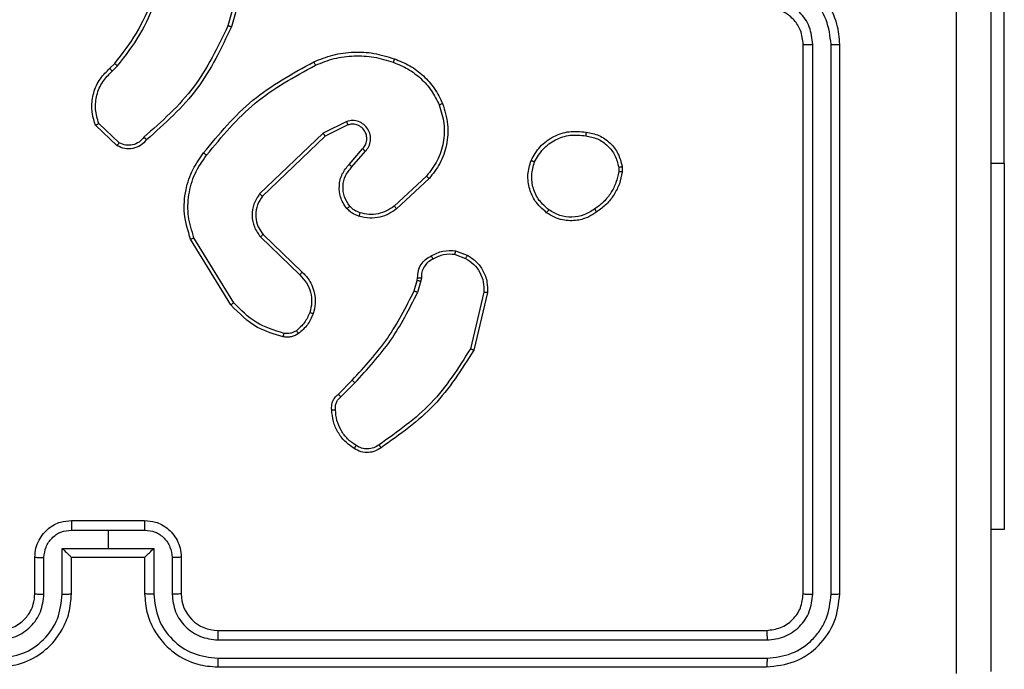
# Model space of a CAD drawing. Units: millimetres. Extents: x -4748 to 4839, y -3372 to 7419.
# Drawn here: x -188 to -134, y 5082 to 5117 of the extents above; entities that cross this region are included whole.
import ezdxf

# ---------------------------------------------------------------- set-up
doc = ezdxf.new("R2010")
doc.units = ezdxf.units.MM
doc.layers.add('Toestel 2D', color=7, linetype='Continuous', lineweight=20)

# ---------------------------------------------------------------- blocks, each defined once
blk = doc.blocks.new('wd1415')
at = {"color": 7, "linetype": 'Continuous', "lineweight": 25}
for p, q in [((3647.8999, 2685.6625), (3647.8999, 2688.1625)), ((3643.7554, 2686.7672), (3643.6561, 2686.4141)), ((3643.7748, 2686.763), (3643.675, 2686.4078)), ((3646.8006, 2683.3125), (3646.8006, 2686.3125)), ((3646.8531, 2683.3102), (3646.8531, 2686.3121)), ((3646.9532, 2683.3102), (3646.9532, 2686.3121)), ((3647.0006, 2683.3125), (3647.0006, 2686.3125)), ((3643.0107, 2686.182), (3643.0375, 2686.2083)), ((3643.0234, 2686.1664), (3643.0528, 2686.1952)), ((3643.0612, 2685.7752), (3642.9498, 2685.8809)), ((3644.3059, 2685.8917), (3644.1761, 2685.8282)), ((3643.0505, 2685.7585), (3642.9323, 2685.8711)), ((3644.1761, 2685.8282), (3643.8294, 2685.4965)), ((3644.312, 2685.8729), (3644.1874, 2685.8121)), ((3644.1874, 2685.8121), (3643.8447, 2685.4841)), ((3644.3187, 2685.6575), (3644.3925, 2685.7425)), ((3644.3336, 2685.6434), (3644.4075, 2685.7286)), ((3645.792, 2685.642), (3645.7922, 2685.6181)), ((3645.811, 2685.6453), (3645.8113, 2685.6158)), ((3647.8999, 2685.6625), (3647.8999, 2683.6625)), ((3644.7414, 2685.5931), (3644.5654, 2685.4297)), ((3644.7557, 2685.5798), (3644.5776, 2685.4145)), ((3643.672, 2684.89), (3643.452, 2685.2489)), ((3643.6877, 2684.9021), (3643.4705, 2685.2564)), ((3643.8333, 2685.2609), (3644.0486, 2685.0533)), ((3643.848, 2685.2748), (3644.0616, 2685.0688)), ((3644.9006, 2685.1851), (3644.9641, 2685.1622)), ((3644.8975, 2685.165), (3644.9551, 2685.1441)), ((3644.6743, 2684.9669), (3644.6907, 2685.0238)), ((3644.6907, 2685.0238), (3644.6927, 2685.0382)), ((3644.7109, 2685.0205), (3644.693, 2684.9582)), ((3644.7132, 2685.0369), (3644.7109, 2685.0205)), ((3645.0552, 2684.959), (3644.9821, 2684.6504)), ((3645.0746, 2684.9577), (3644.9998, 2684.6425)), ((3644.2595, 2684.403), (3644.3352, 2684.4788)), ((3644.2729, 2684.3873), (3644.3496, 2684.464)), ((3642.8006, 2683.7125), (3643.2006, 2683.7125)), ((3642.8005, 2683.6605), (3643.0006, 2683.6605)), ((3643.0006, 2683.6605), (3643.2007, 2683.6605)), ((3643.0006, 2683.6605), (3643.0006, 2683.5604)), ((3647.8999, 2683.6625), (3647.8256, 2683.6625)), ((3642.6006, 2683.3125), (3642.6006, 2683.5125)), ((3642.6504, 2683.3102), (3642.6504, 2683.5104)), ((3642.7504, 2683.5604), (3643.0006, 2683.5604)), ((3642.7504, 2683.3102), (3642.7504, 2683.5604)), ((3642.8006, 2683.5125), (3642.8005, 2683.5125)), ((3642.8006, 2683.3125), (3642.8006, 2683.5125)), ((3642.8006, 2683.5125), (3643.2006, 2683.5125)), ((3643.0006, 2683.5604), (3643.2508, 2683.5604)), ((3643.2006, 2683.5125), (3643.2006, 2683.3125)), ((3643.2006, 2683.5125), (3643.2006, 2683.5125)), ((3643.2508, 2683.5604), (3643.2508, 2683.3102)), ((3643.3508, 2683.5104), (3643.3508, 2683.3102)), ((3643.4006, 2683.5125), (3643.4006, 2683.3125)), ((3643.6006, 2683.1125), (3646.6006, 2683.1125)), ((3643.601, 2683.06), (3646.603, 2683.06)), ((3643.601, 2682.96), (3646.603, 2682.9599)), ((3643.6006, 2682.9125), (3646.6006, 2682.9125))]:
    blk.add_line(p, q, dxfattribs=at)
at = {"color": 8, "linetype": 'Continuous', "lineweight": 25}
blk.add_line((3647.8999, 2685.6625), (3647.8256, 2685.6625), dxfattribs=at)
at = {"color": 7, "linetype": 'Continuous', "lineweight": 25}
blk.add_arc((3643.6006, 2683.3125), 0.2, 179.9934, 270.0031, dxfattribs=at)
for points, knots in [([(3647.6379, 2682.8768), (3647.6379, 2683.7733), (3647.6378, 2685.5661), (3647.6378, 2688.2589), (3647.6379, 2690.0518), (3647.6379, 2690.9482)], [0, 0, 0, 0, 0.333337, 0.666663, 1, 1, 1, 1]), ([(3647.8256, 2690.9375), (3647.8256, 2690.0436), (3647.8256, 2688.2553), (3647.8256, 2685.5697), (3647.8256, 2683.7815), (3647.8256, 2682.8875)], [0, 0, 0, 0, 0.333296, 0.666701, 1, 1, 1, 1]), ([(3647.0006, 2686.3125), (3646.9975, 2686.3497), (3646.9906, 2686.4341), (3646.9382, 2686.5366), (3646.8679, 2686.6143), (3646.7941, 2686.6665), (3646.7031, 2686.7047), (3646.6356, 2686.7099), (3646.6006, 2686.7125)], [0, 0, 0, 0, 0.177619, 0.4029959, 0.534219, 0.6774503, 0.8327008, 1, 1, 1, 1]), ([(3646.9532, 2686.3121), (3646.9476, 2686.3579), (3646.9364, 2686.4495), (3646.8563, 2686.5656), (3646.7405, 2686.6464), (3646.6488, 2686.657), (3646.6029, 2686.6624)], [0, 0, 0, 0, 0.249912, 0.499827, 0.749516, 1, 1, 1, 1]), ([(3643.0375, 2686.2083), (3643.0793, 2686.262), (3643.1639, 2686.3706), (3643.2181, 2686.4971), (3643.2454, 2686.5611)], [0, 0, 0, 0, 0.494656, 1, 1, 1, 1]), ([(3643.0528, 2686.1952), (3643.0958, 2686.2505), (3643.1818, 2686.3612), (3643.2368, 2686.49), (3643.2643, 2686.5544)], [0, 0, 0, 0, 0.500004, 1, 1, 1, 1]), ([(3646.8531, 2686.3121), (3646.8493, 2686.345), (3646.8416, 2686.4105), (3646.7838, 2686.4932), (3646.7009, 2686.5504), (3646.6356, 2686.5583), (3646.6029, 2686.5623)], [0, 0, 0, 0, 0.2504246, 0.5001343, 0.7500635, 1, 1, 1, 1]), ([(3646.8006, 2686.3125), (3646.7977, 2686.3382), (3646.7923, 2686.3862), (3646.7533, 2686.4473), (3646.7056, 2686.4858), (3646.6529, 2686.5084), (3646.6189, 2686.5111), (3646.6006, 2686.5125)], [0, 0, 0, 0, 0.244436, 0.457319, 0.675398, 0.82451, 1, 1, 1, 1]), ([(3643.6561, 2686.4141), (3643.6001, 2686.2973), (3643.4881, 2686.0636), (3643.2942, 2685.8916), (3643.1972, 2685.8056)], [0, 0, 0, 0, 0.499999, 1, 1, 1, 1]), ([(3643.675, 2686.4078), (3643.6194, 2686.2911), (3643.5068, 2686.0544), (3643.3109, 2685.8801), (3643.2117, 2685.7917)], [0, 0, 0, 0, 0.493263, 1, 1, 1, 1]), ([(3643.675, 2686.4078), (3643.6748, 2686.4079), (3643.6744, 2686.408), (3643.6715, 2686.4089), (3643.6681, 2686.4101), (3643.6646, 2686.4113), (3643.6606, 2686.4126), (3643.6577, 2686.4136), (3643.6561, 2686.4141)], [0, 0, 0, 0, 0.200795, 0.434051, 0.562911, 0.700679, 0.845947, 1, 1, 1, 1]), ([(3646.8006, 2686.3125), (3646.8008, 2686.3125), (3646.8012, 2686.3125), (3646.8045, 2686.3124), (3646.8093, 2686.3123), (3646.8159, 2686.3122), (3646.824, 2686.3122), (3646.8331, 2686.3122), (3646.8429, 2686.3122), (3646.8497, 2686.3121), (3646.8531, 2686.3121)], [0, 0, 0, 0, 0.125157, 0.250258, 0.375278, 0.500187, 0.624913, 0.749977, 0.875042, 1, 1, 1, 1]), ([(3646.9532, 2686.3121), (3646.9594, 2686.3121), (3646.972, 2686.3122), (3646.9877, 2686.3123), (3646.9984, 2686.3124), (3646.9999, 2686.3125), (3647.0006, 2686.3125)], [0, 0, 0, 0, 0.2499898, 0.5000616, 0.7498981, 1, 1, 1, 1]), ([(3644.1255, 2686.2172), (3644.1596, 2686.2309), (3644.2297, 2686.2592), (3644.3416, 2686.2734), (3644.4564, 2686.2681), (3644.5286, 2686.2454), (3644.5658, 2686.2336)], [0, 0, 0, 0, 0.243371, 0.499968, 0.741979, 1, 1, 1, 1]), ([(3643.0375, 2686.2083), (3643.0378, 2686.2081), (3643.0384, 2686.2075), (3643.0424, 2686.204), (3643.0475, 2686.1997), (3643.051, 2686.1967), (3643.0528, 2686.1952)], [0, 0, 0, 0, 0.279789, 0.558926, 0.77969, 1, 1, 1, 1]), ([(3643.523, 2685.7198), (3643.6075, 2685.8221), (3643.7764, 2686.0265), (3644.0092, 2686.1536), (3644.1255, 2686.2172)], [0, 0, 0, 0, 0.500126, 1, 1, 1, 1]), ([(3644.1255, 2686.2172), (3644.1256, 2686.2169), (3644.1259, 2686.2163), (3644.1279, 2686.2121), (3644.1309, 2686.2061), (3644.1331, 2686.2013), (3644.1342, 2686.1989)], [0, 0, 0, 0, 0.249996, 0.499674, 0.749707, 1, 1, 1, 1]), ([(3644.1342, 2686.1989), (3644.1681, 2686.2124), (3644.2359, 2686.2394), (3644.3452, 2686.2526), (3644.455, 2686.2475), (3644.5247, 2686.2256), (3644.5595, 2686.2146)], [0, 0, 0, 0, 0.249921, 0.499969, 0.750022, 1, 1, 1, 1]), ([(3644.5658, 2686.2336), (3644.5657, 2686.2334), (3644.5656, 2686.2329), (3644.5647, 2686.2299), (3644.5635, 2686.2264), (3644.5624, 2686.2229), (3644.561, 2686.2189), (3644.56, 2686.2161), (3644.5595, 2686.2146)], [0, 0, 0, 0, 0.2093399, 0.4450449, 0.5734419, 0.7089744, 0.8513027, 1, 1, 1, 1]), ([(3644.5595, 2686.2146), (3644.5869, 2686.2037), (3644.6418, 2686.1818), (3644.7123, 2686.1274), (3644.772, 2686.0613), (3644.7981, 2686.0082), (3644.8111, 2685.9817)], [0, 0, 0, 0, 0.2499004, 0.4999879, 0.7500715, 1, 1, 1, 1]), ([(3644.5658, 2686.2336), (3644.5946, 2686.2222), (3644.6521, 2686.1995), (3644.7263, 2686.1427), (3644.7885, 2686.073), (3644.8156, 2686.0174), (3644.8291, 2685.9895)], [0, 0, 0, 0, 0.249964, 0.500012, 0.749993, 1, 1, 1, 1]), ([(3642.9323, 2685.8711), (3642.9254, 2685.8918), (3642.9149, 2685.9234), (3642.9103, 2685.9831), (3642.9189, 2686.05), (3642.9529, 2686.1258), (3642.9922, 2686.164), (3643.0107, 2686.182)], [0, 0, 0, 0, 0.190207, 0.290681, 0.522272, 0.775151, 1, 1, 1, 1]), ([(3642.9498, 2685.8809), (3642.9425, 2685.9062), (3642.9277, 2685.9569), (3642.9364, 2686.0366), (3642.967, 2686.1107), (3643.0046, 2686.1478), (3643.0234, 2686.1664)], [0, 0, 0, 0, 0.249977, 0.499967, 0.749804, 1, 1, 1, 1]), ([(3643.0107, 2686.182), (3643.0109, 2686.1817), (3643.0113, 2686.1812), (3643.0142, 2686.1776), (3643.0184, 2686.1725), (3643.0217, 2686.1684), (3643.0234, 2686.1664)], [0, 0, 0, 0, 0.250277, 0.500051, 0.749767, 1, 1, 1, 1]), ([(3643.539, 2685.7074), (3643.6225, 2685.8083), (3643.7895, 2686.0101), (3644.0193, 2686.136), (3644.1342, 2686.1989)], [0, 0, 0, 0, 0.4999909, 1, 1, 1, 1]), ([(3644.8291, 2685.9895), (3644.8409, 2685.9518), (3644.8639, 2685.8781), (3644.8549, 2685.7641), (3644.8201, 2685.6613), (3644.7768, 2685.6065), (3644.7557, 2685.5798)], [0, 0, 0, 0, 0.268412, 0.524551, 0.768413, 1, 1, 1, 1]), ([(3644.8291, 2685.9895), (3644.8288, 2685.9894), (3644.8283, 2685.989), (3644.8242, 2685.9872), (3644.8182, 2685.9847), (3644.8134, 2685.9827), (3644.8111, 2685.9817)], [0, 0, 0, 0, 0.2502093, 0.4999926, 0.7500731, 1, 1, 1, 1]), ([(3644.8111, 2685.9817), (3644.8215, 2685.9485), (3644.8425, 2685.882), (3644.8372, 2685.7765), (3644.8058, 2685.6756), (3644.7629, 2685.6206), (3644.7414, 2685.5931)], [0, 0, 0, 0, 0.24999, 0.499967, 0.74987, 1, 1, 1, 1]), ([(3642.9323, 2685.8711), (3642.9326, 2685.8712), (3642.933, 2685.8715), (3642.9358, 2685.873), (3642.9391, 2685.8749), (3642.9423, 2685.8767), (3642.9459, 2685.8787), (3642.9485, 2685.8802), (3642.9498, 2685.8809)], [0, 0, 0, 0, 0.213644, 0.451023, 0.578577, 0.712888, 0.853672, 1, 1, 1, 1]), ([(3644.4075, 2685.7286), (3644.4144, 2685.7373), (3644.4281, 2685.7545), (3644.4368, 2685.787), (3644.4348, 2685.8201), (3644.4221, 2685.8509), (3644.4001, 2685.876), (3644.3711, 2685.8922), (3644.3382, 2685.8988), (3644.3167, 2685.894), (3644.3059, 2685.8917)], [0, 0, 0, 0, 0.125115, 0.250173, 0.374953, 0.499984, 0.624915, 0.75, 0.874978, 1, 1, 1, 1]), ([(3644.312, 2685.8729), (3644.3119, 2685.8732), (3644.3118, 2685.8738), (3644.3104, 2685.8781), (3644.3084, 2685.8843), (3644.3068, 2685.8892), (3644.3059, 2685.8917)], [0, 0, 0, 0, 0.250026, 0.499938, 0.749514, 1, 1, 1, 1]), ([(3644.1874, 2685.8121), (3644.1873, 2685.8123), (3644.187, 2685.8126), (3644.1854, 2685.815), (3644.1834, 2685.8179), (3644.1813, 2685.8208), (3644.1789, 2685.8243), (3644.177, 2685.8269), (3644.1761, 2685.8282)], [0, 0, 0, 0, 0.194269, 0.425123, 0.554755, 0.693607, 0.842076, 1, 1, 1, 1]), ([(3644.3925, 2685.7425), (3644.3979, 2685.7492), (3644.409, 2685.7627), (3644.4156, 2685.787), (3644.4153, 2685.8113), (3644.4073, 2685.8362), (3644.3919, 2685.8557), (3644.3744, 2685.8676), (3644.3564, 2685.8752), (3644.3348, 2685.8784), (3644.3191, 2685.8746), (3644.312, 2685.8729)], [0, 0, 0, 0, 0.122001, 0.248459, 0.350828, 0.46727, 0.617014, 0.696869, 0.769126, 0.895984, 1, 1, 1, 1]), ([(3645.3132, 2685.679), (3645.3281, 2685.705), (3645.3585, 2685.7581), (3645.4332, 2685.8121), (3645.5216, 2685.8426), (3645.5825, 2685.8368), (3645.6138, 2685.8338)], [0, 0, 0, 0, 0.245344, 0.500048, 0.742728, 1, 1, 1, 1]), ([(3645.6138, 2685.8338), (3645.6138, 2685.8336), (3645.6139, 2685.833), (3645.6136, 2685.8297), (3645.6132, 2685.8259), (3645.6127, 2685.8223), (3645.6121, 2685.8182), (3645.6117, 2685.8152), (3645.6115, 2685.8137)], [0, 0, 0, 0, 0.21931, 0.458337, 0.585651, 0.718517, 0.856721, 1, 1, 1, 1]), ([(3645.6138, 2685.8338), (3645.6379, 2685.829), (3645.6861, 2685.8192), (3645.7468, 2685.776), (3645.793, 2685.7172), (3645.805, 2685.6695), (3645.811, 2685.6453)], [0, 0, 0, 0, 0.250022, 0.499998, 0.74666, 1, 1, 1, 1]), ([(3643.2117, 2685.7917), (3643.2012, 2685.7804), (3643.1804, 2685.758), (3643.1369, 2685.7418), (3643.0912, 2685.7403), (3643.064, 2685.7525), (3643.0505, 2685.7585)], [0, 0, 0, 0, 0.254986, 0.506619, 0.75488, 1, 1, 1, 1]), ([(3643.0505, 2685.7585), (3643.0507, 2685.7587), (3643.0509, 2685.7591), (3643.0527, 2685.7618), (3643.0547, 2685.765), (3643.0566, 2685.768), (3643.0588, 2685.7715), (3643.0604, 2685.774), (3643.0612, 2685.7752)], [0, 0, 0, 0, 0.2155, 0.453422, 0.581135, 0.714996, 0.854832, 1, 1, 1, 1]), ([(3643.1972, 2685.8056), (3643.1887, 2685.796), (3643.1717, 2685.7769), (3643.1356, 2685.7621), (3643.0965, 2685.7599), (3643.073, 2685.7701), (3643.0612, 2685.7752)], [0, 0, 0, 0, 0.249952, 0.499961, 0.749552, 1, 1, 1, 1]), ([(3643.2117, 2685.7917), (3643.2115, 2685.7919), (3643.2111, 2685.7923), (3643.2086, 2685.7947), (3643.2058, 2685.7974), (3643.2032, 2685.7998), (3643.2003, 2685.8026), (3643.1983, 2685.8046), (3643.1972, 2685.8056)], [0, 0, 0, 0, 0.228348, 0.470568, 0.596994, 0.727575, 0.862134, 1, 1, 1, 1]), ([(3645.3322, 2685.6708), (3645.3465, 2685.6953), (3645.3751, 2685.7443), (3645.445, 2685.7948), (3645.5268, 2685.8222), (3645.5832, 2685.8166), (3645.6115, 2685.8137)], [0, 0, 0, 0, 0.2499701, 0.499919, 0.7497515, 1, 1, 1, 1]), ([(3645.6115, 2685.8137), (3645.6335, 2685.8093), (3645.6775, 2685.8004), (3645.7334, 2685.7612), (3645.7755, 2685.7074), (3645.7865, 2685.6638), (3645.792, 2685.642)], [0, 0, 0, 0, 0.250002, 0.499964, 0.749769, 1, 1, 1, 1]), ([(3643.452, 2685.2489), (3643.4378, 2685.2948), (3643.4106, 2685.3827), (3643.4213, 2685.5154), (3643.4585, 2685.6296), (3643.5023, 2685.6909), (3643.523, 2685.7198)], [0, 0, 0, 0, 0.286593, 0.548821, 0.78662, 1, 1, 1, 1]), ([(3643.539, 2685.7074), (3643.5378, 2685.7083), (3643.5353, 2685.7102), (3643.5319, 2685.7128), (3643.529, 2685.7151), (3643.526, 2685.7174), (3643.5236, 2685.7194), (3643.5232, 2685.7197), (3643.523, 2685.7198)], [0, 0, 0, 0, 0.150085, 0.293158, 0.4287, 0.557472, 0.792568, 1, 1, 1, 1]), ([(3644.3925, 2685.7425), (3644.3926, 2685.7424), (3644.3928, 2685.7422), (3644.3946, 2685.7406), (3644.397, 2685.7383), (3644.3998, 2685.7357), (3644.4034, 2685.7324), (3644.4061, 2685.7299), (3644.4075, 2685.7286)], [0, 0, 0, 0, 0.156004, 0.374839, 0.507172, 0.655582, 0.820324, 1, 1, 1, 1]), ([(3643.4705, 2685.2564), (3643.4584, 2685.2945), (3643.4341, 2685.3708), (3643.4379, 2685.492), (3643.4701, 2685.6089), (3643.516, 2685.6745), (3643.539, 2685.7074)], [0, 0, 0, 0, 0.249994, 0.499966, 0.749901, 1, 1, 1, 1]), ([(3645.3978, 2685.3935), (3645.3753, 2685.4132), (3645.3347, 2685.4488), (3645.3016, 2685.5234), (3645.2905, 2685.6016), (3645.3057, 2685.6533), (3645.3132, 2685.679)], [0, 0, 0, 0, 0.2777049, 0.4999174, 0.7508878, 1, 1, 1, 1]), ([(3645.3132, 2685.679), (3645.3134, 2685.6789), (3645.3139, 2685.6787), (3645.3171, 2685.6774), (3645.3207, 2685.6758), (3645.3241, 2685.6743), (3645.328, 2685.6726), (3645.3308, 2685.6714), (3645.3322, 2685.6708)], [0, 0, 0, 0, 0.217014, 0.455563, 0.583243, 0.716614, 0.855622, 1, 1, 1, 1]), ([(3645.4101, 2685.4094), (3645.3914, 2685.4254), (3645.354, 2685.4575), (3645.3222, 2685.5255), (3645.3119, 2685.5997), (3645.3254, 2685.6471), (3645.3322, 2685.6708)], [0, 0, 0, 0, 0.250267, 0.500069, 0.750045, 1, 1, 1, 1]), ([(3644.3066, 2685.416), (3644.2989, 2685.4263), (3644.2843, 2685.446), (3644.2678, 2685.4876), (3644.2614, 2685.542), (3644.2763, 2685.6067), (3644.3048, 2685.6408), (3644.3187, 2685.6575)], [0, 0, 0, 0, 0.145274, 0.276003, 0.502111, 0.756318, 1, 1, 1, 1]), ([(3644.322, 2685.4287), (3644.3111, 2685.4452), (3644.2892, 2685.4783), (3644.2819, 2685.5385), (3644.2953, 2685.5977), (3644.3208, 2685.6282), (3644.3336, 2685.6434)], [0, 0, 0, 0, 0.2499154, 0.49986, 0.7496359, 1, 1, 1, 1]), ([(3644.3187, 2685.6575), (3644.3189, 2685.6574), (3644.3192, 2685.6571), (3644.3215, 2685.6549), (3644.3243, 2685.6522), (3644.327, 2685.6497), (3644.3301, 2685.6467), (3644.3324, 2685.6445), (3644.3336, 2685.6434)], [0, 0, 0, 0, 0.206114, 0.4408546, 0.5695876, 0.7054503, 0.8491004, 1, 1, 1, 1]), ([(3645.7922, 2685.6181), (3645.788, 2685.5976), (3645.7798, 2685.5566), (3645.7506, 2685.5006), (3645.7119, 2685.4508), (3645.678, 2685.4263), (3645.6611, 2685.414)], [0, 0, 0, 0, 0.2499314, 0.4999584, 0.7500589, 1, 1, 1, 1]), ([(3645.8113, 2685.6158), (3645.807, 2685.5942), (3645.7985, 2685.5508), (3645.7681, 2685.491), (3645.7266, 2685.4377), (3645.6902, 2685.4113), (3645.672, 2685.398)], [0, 0, 0, 0, 0.246996, 0.495962, 0.74698, 1, 1, 1, 1]), ([(3645.792, 2685.642), (3645.7945, 2685.6424), (3645.7995, 2685.6432), (3645.8058, 2685.6442), (3645.8102, 2685.645), (3645.8107, 2685.6452), (3645.811, 2685.6453)], [0, 0, 0, 0, 0.25051, 0.500039, 0.749677, 1, 1, 1, 1]), ([(3645.8113, 2685.6158), (3645.8109, 2685.6158), (3645.8101, 2685.6158), (3645.8051, 2685.6164), (3645.7988, 2685.6172), (3645.7944, 2685.6178), (3645.7922, 2685.6181)], [0, 0, 0, 0, 0.279958, 0.558843, 0.77978, 1, 1, 1, 1]), ([(3644.7557, 2685.5798), (3644.7554, 2685.58), (3644.755, 2685.5804), (3644.7517, 2685.5835), (3644.7471, 2685.5878), (3644.7433, 2685.5913), (3644.7414, 2685.5931)], [0, 0, 0, 0, 0.249985, 0.500084, 0.749465, 1, 1, 1, 1]), ([(3643.8294, 2685.4965), (3643.8176, 2685.4786), (3643.7941, 2685.4427), (3643.785, 2685.3779), (3643.7965, 2685.3136), (3643.821, 2685.2785), (3643.8333, 2685.2609)], [0, 0, 0, 0, 0.25029, 0.500121, 0.750054, 1, 1, 1, 1]), ([(3643.8447, 2685.4841), (3643.8344, 2685.4686), (3643.8138, 2685.4374), (3643.8053, 2685.3826), (3643.8122, 2685.3398), (3643.8264, 2685.3038), (3643.8394, 2685.2863), (3643.848, 2685.2748)], [0, 0, 0, 0, 0.244183, 0.489917, 0.713032, 0.811044, 1, 1, 1, 1]), ([(3643.8447, 2685.4841), (3643.8445, 2685.4843), (3643.844, 2685.4847), (3643.8405, 2685.4875), (3643.8354, 2685.4916), (3643.8314, 2685.4949), (3643.8294, 2685.4965)], [0, 0, 0, 0, 0.250205, 0.49987, 0.749523, 1, 1, 1, 1]), ([(3644.3066, 2685.416), (3644.3069, 2685.4161), (3644.3074, 2685.4165), (3644.311, 2685.4194), (3644.3161, 2685.4236), (3644.3201, 2685.427), (3644.322, 2685.4287)], [0, 0, 0, 0, 0.249971, 0.500173, 0.750168, 1, 1, 1, 1]), ([(3644.3724, 2685.3741), (3644.36, 2685.3788), (3644.3461, 2685.384), (3644.3315, 2685.3936), (3644.3209, 2685.4013), (3644.3128, 2685.4096), (3644.3066, 2685.416)], [0, 0, 0, 0, 0.499356, 0.560164, 0.663922, 1, 1, 1, 1]), ([(3644.3785, 2685.3929), (3644.3678, 2685.3969), (3644.3465, 2685.4048), (3644.3302, 2685.4207), (3644.322, 2685.4287)], [0, 0, 0, 0, 0.499908, 1, 1, 1, 1]), ([(3644.5776, 2685.4145), (3644.5642, 2685.4049), (3644.5365, 2685.3849), (3644.4862, 2685.3677), (3644.4296, 2685.3612), (3644.3918, 2685.3697), (3644.3724, 2685.3741)], [0, 0, 0, 0, 0.226466, 0.468649, 0.726499, 1, 1, 1, 1]), ([(3644.5654, 2685.4297), (3644.5519, 2685.4201), (3644.5248, 2685.4009), (3644.4769, 2685.3859), (3644.427, 2685.3816), (3644.3946, 2685.3891), (3644.3785, 2685.3929)], [0, 0, 0, 0, 0.249968, 0.500003, 0.749982, 1, 1, 1, 1]), ([(3644.5776, 2685.4145), (3644.5774, 2685.4148), (3644.5771, 2685.4153), (3644.5743, 2685.4187), (3644.5703, 2685.4237), (3644.567, 2685.4277), (3644.5654, 2685.4297)], [0, 0, 0, 0, 0.250077, 0.499885, 0.749587, 1, 1, 1, 1]), ([(3645.3978, 2685.3935), (3645.3981, 2685.3937), (3645.3986, 2685.3941), (3645.4015, 2685.3976), (3645.4055, 2685.403), (3645.4086, 2685.4072), (3645.4101, 2685.4094)], [0, 0, 0, 0, 0.250038, 0.499914, 0.749605, 1, 1, 1, 1]), ([(3645.672, 2685.398), (3645.6579, 2685.3884), (3645.6257, 2685.3664), (3645.5614, 2685.3476), (3645.496, 2685.3495), (3645.439, 2685.3671), (3645.4119, 2685.3845), (3645.3978, 2685.3935)], [0, 0, 0, 0, 0.1728994, 0.3971088, 0.6722499, 0.8297307, 1, 1, 1, 1]), ([(3645.6611, 2685.414), (3645.6421, 2685.4018), (3645.6041, 2685.3773), (3645.5364, 2685.366), (3645.4683, 2685.3746), (3645.4295, 2685.3978), (3645.4101, 2685.4094)], [0, 0, 0, 0, 0.24994, 0.499887, 0.749792, 1, 1, 1, 1]), ([(3645.672, 2685.398), (3645.6719, 2685.3982), (3645.6716, 2685.3987), (3645.6699, 2685.4013), (3645.6678, 2685.4043), (3645.6659, 2685.4072), (3645.6636, 2685.4104), (3645.6619, 2685.4128), (3645.6611, 2685.414)], [0, 0, 0, 0, 0.217933, 0.456521, 0.584293, 0.71729, 0.855986, 1, 1, 1, 1]), ([(3644.3724, 2685.3741), (3644.3725, 2685.3744), (3644.3728, 2685.375), (3644.3743, 2685.3792), (3644.3762, 2685.3855), (3644.3777, 2685.3904), (3644.3785, 2685.3929)], [0, 0, 0, 0, 0.250079, 0.499921, 0.750017, 1, 1, 1, 1]), ([(3643.452, 2685.2489), (3643.4523, 2685.249), (3643.4528, 2685.2492), (3643.4571, 2685.2509), (3643.4632, 2685.2534), (3643.4681, 2685.2554), (3643.4705, 2685.2564)], [0, 0, 0, 0, 0.249988, 0.500271, 0.749769, 1, 1, 1, 1]), ([(3643.848, 2685.2748), (3643.8478, 2685.2745), (3643.8474, 2685.2739), (3643.8441, 2685.2707), (3643.8392, 2685.2662), (3643.8353, 2685.2627), (3643.8333, 2685.2609)], [0, 0, 0, 0, 0.250333, 0.500025, 0.750004, 1, 1, 1, 1]), ([(3644.7669, 2685.1576), (3644.7879, 2685.1683), (3644.83, 2685.1897), (3644.877, 2685.1866), (3644.9006, 2685.1851)], [0, 0, 0, 0, 0.4999075, 1, 1, 1, 1]), ([(3644.8975, 2685.165), (3644.8977, 2685.1664), (3644.8983, 2685.1693), (3644.8989, 2685.1734), (3644.8995, 2685.177), (3644.9002, 2685.1809), (3644.9006, 2685.1843), (3644.9006, 2685.1848), (3644.9006, 2685.1851)], [0, 0, 0, 0, 0.141278, 0.27812, 0.410282, 0.537429, 0.77763, 1, 1, 1, 1]), ([(3644.6927, 2685.0382), (3644.6933, 2685.0512), (3644.6945, 2685.0768), (3644.7108, 2685.1116), (3644.7349, 2685.1402), (3644.7563, 2685.1519), (3644.7669, 2685.1576)], [0, 0, 0, 0, 0.259381, 0.512501, 0.759327, 1, 1, 1, 1]), ([(3644.7767, 2685.1395), (3644.7673, 2685.1344), (3644.7483, 2685.1241), (3644.7275, 2685.099), (3644.7143, 2685.0691), (3644.7136, 2685.0476), (3644.7132, 2685.0369)], [0, 0, 0, 0, 0.250087, 0.499957, 0.74991, 1, 1, 1, 1]), ([(3644.7669, 2685.1576), (3644.767, 2685.1574), (3644.7673, 2685.1569), (3644.769, 2685.1538), (3644.7709, 2685.1502), (3644.7727, 2685.147), (3644.7747, 2685.1433), (3644.776, 2685.1408), (3644.7767, 2685.1395)], [0, 0, 0, 0, 0.22707, 0.46871, 0.595543, 0.72635, 0.861453, 1, 1, 1, 1]), ([(3644.8975, 2685.165), (3644.8762, 2685.1662), (3644.8336, 2685.1687), (3644.7957, 2685.1492), (3644.7767, 2685.1395)], [0, 0, 0, 0, 0.49997, 1, 1, 1, 1]), ([(3644.9641, 2685.1622), (3644.9639, 2685.1618), (3644.9637, 2685.161), (3644.9614, 2685.1562), (3644.9584, 2685.1502), (3644.9562, 2685.1462), (3644.9551, 2685.1441)], [0, 0, 0, 0, 0.279851, 0.559141, 0.779422, 1, 1, 1, 1]), ([(3644.9551, 2685.1441), (3644.9708, 2685.1339), (3645.002, 2685.1136), (3645.0352, 2685.0678), (3645.0553, 2685.0149), (3645.0552, 2684.9776), (3645.0552, 2684.959)], [0, 0, 0, 0, 0.250097, 0.500019, 0.749946, 1, 1, 1, 1]), ([(3644.9641, 2685.1622), (3644.9813, 2685.151), (3645.0159, 2685.1286), (3645.0534, 2685.0765), (3645.0752, 2685.0178), (3645.0748, 2684.9766), (3645.0746, 2684.9577)], [0, 0, 0, 0, 0.250051, 0.499989, 0.769726, 1, 1, 1, 1]), ([(3644.0616, 2685.0688), (3644.0614, 2685.0685), (3644.061, 2685.0678), (3644.0576, 2685.0636), (3644.0532, 2685.0586), (3644.0502, 2685.0551), (3644.0486, 2685.0533)], [0, 0, 0, 0, 0.279772, 0.558946, 0.779797, 1, 1, 1, 1]), ([(3644.0486, 2685.0533), (3644.0617, 2685.0397), (3644.0877, 2685.0124), (3644.1096, 2684.9596), (3644.117, 2684.9029), (3644.1078, 2684.8663), (3644.1032, 2684.848)], [0, 0, 0, 0, 0.249931, 0.499975, 0.749837, 1, 1, 1, 1]), ([(3644.0616, 2685.0688), (3644.065, 2685.0656), (3644.0748, 2685.0568), (3644.0916, 2685.0376), (3644.1117, 2685.0066), (3644.1304, 2684.9588), (3644.137, 2684.9003), (3644.1266, 2684.8601), (3644.1219, 2684.842)], [0, 0, 0, 0, 0.056684, 0.159051, 0.307035, 0.500595, 0.775371, 1, 1, 1, 1]), ([(3644.6907, 2685.0238), (3644.6911, 2685.0237), (3644.6919, 2685.0234), (3644.6973, 2685.0225), (3644.704, 2685.0215), (3644.7086, 2685.0209), (3644.7109, 2685.0205)], [0, 0, 0, 0, 0.279885, 0.559288, 0.779796, 1, 1, 1, 1]), ([(3644.6927, 2685.0382), (3644.693, 2685.0382), (3644.6936, 2685.038), (3644.6971, 2685.0377), (3644.7011, 2685.0374), (3644.7048, 2685.0372), (3644.7089, 2685.037), (3644.7118, 2685.0369), (3644.7132, 2685.0369)], [0, 0, 0, 0, 0.227937, 0.470011, 0.597148, 0.727219, 0.861913, 1, 1, 1, 1]), ([(3644.3352, 2684.4788), (3644.4031, 2684.5522), (3644.5389, 2684.6992), (3644.6292, 2684.8776), (3644.6743, 2684.9669)], [0, 0, 0, 0, 0.499981, 1, 1, 1, 1]), ([(3644.6743, 2684.9669), (3644.6747, 2684.9667), (3644.6754, 2684.9663), (3644.6804, 2684.9639), (3644.6866, 2684.9611), (3644.6909, 2684.9592), (3644.693, 2684.9582)], [0, 0, 0, 0, 0.279968, 0.559372, 0.779828, 1, 1, 1, 1]), ([(3644.3496, 2684.464), (3644.4183, 2684.5384), (3644.5557, 2684.6872), (3644.6472, 2684.8679), (3644.693, 2684.9582)], [0, 0, 0, 0, 0.500003, 1, 1, 1, 1]), ([(3645.0746, 2684.9577), (3645.0743, 2684.9576), (3645.0737, 2684.9576), (3645.0693, 2684.9578), (3645.0629, 2684.9583), (3645.0578, 2684.9587), (3645.0552, 2684.959)], [0, 0, 0, 0, 0.249847, 0.499874, 0.749529, 1, 1, 1, 1]), ([(3643.672, 2684.89), (3643.6723, 2684.8901), (3643.6728, 2684.8904), (3643.6764, 2684.8932), (3643.6816, 2684.8972), (3643.6856, 2684.9005), (3643.6877, 2684.9021)], [0, 0, 0, 0, 0.250198, 0.499938, 0.749742, 1, 1, 1, 1]), ([(3643.9585, 2684.7155), (3643.9098, 2684.7295), (3643.7991, 2684.7615), (3643.7177, 2684.8438), (3643.672, 2684.89)], [0, 0, 0, 0, 0.439077, 1, 1, 1, 1]), ([(3643.9627, 2684.7345), (3643.9097, 2684.7507), (3643.8036, 2684.7829), (3643.7263, 2684.8624), (3643.6877, 2684.9021)], [0, 0, 0, 0, 0.500006, 1, 1, 1, 1]), ([(3644.1032, 2684.848), (3644.0948, 2684.8287), (3644.078, 2684.7901), (3644.0461, 2684.7628), (3644.0301, 2684.7491)], [0, 0, 0, 0, 0.500029, 1, 1, 1, 1]), ([(3644.1219, 2684.842), (3644.1127, 2684.8208), (3644.0943, 2684.7784), (3644.0592, 2684.7484), (3644.0416, 2684.7334)], [0, 0, 0, 0, 0.49996, 1, 1, 1, 1]), ([(3644.1219, 2684.842), (3644.1216, 2684.842), (3644.121, 2684.8421), (3644.1167, 2684.8434), (3644.1106, 2684.8455), (3644.1057, 2684.8471), (3644.1032, 2684.848)], [0, 0, 0, 0, 0.250048, 0.499599, 0.749602, 1, 1, 1, 1]), ([(3644.0301, 2684.7491), (3644.0251, 2684.7459), (3644.0151, 2684.7396), (3643.998, 2684.7343), (3643.9803, 2684.7321), (3643.9686, 2684.7337), (3643.9627, 2684.7345)], [0, 0, 0, 0, 0.250033, 0.500063, 0.749879, 1, 1, 1, 1]), ([(3644.0416, 2684.7334), (3644.0413, 2684.7337), (3644.0409, 2684.7343), (3644.0378, 2684.7384), (3644.0341, 2684.7436), (3644.0314, 2684.7472), (3644.0301, 2684.7491)], [0, 0, 0, 0, 0.279765, 0.559375, 0.779539, 1, 1, 1, 1]), ([(3643.9585, 2684.7155), (3643.9586, 2684.7158), (3643.9588, 2684.7164), (3643.9598, 2684.7207), (3643.9612, 2684.727), (3643.9622, 2684.732), (3643.9627, 2684.7345)], [0, 0, 0, 0, 0.25016, 0.499876, 0.750102, 1, 1, 1, 1]), ([(3644.0416, 2684.7334), (3644.0356, 2684.7296), (3644.0235, 2684.7218), (3644.0026, 2684.7152), (3643.9806, 2684.7123), (3643.9659, 2684.7144), (3643.9585, 2684.7155)], [0, 0, 0, 0, 0.2439528, 0.4918589, 0.7439614, 1, 1, 1, 1]), ([(3644.9821, 2684.6504), (3644.9162, 2684.5465), (3644.7842, 2684.3386), (3644.5829, 2684.1968), (3644.4822, 2684.126)], [0, 0, 0, 0, 0.4999934, 1, 1, 1, 1]), ([(3644.9998, 2684.6425), (3644.9331, 2684.537), (3644.7997, 2684.3258), (3644.5954, 2684.1821), (3644.4932, 2684.1102)], [0, 0, 0, 0, 0.499998, 1, 1, 1, 1]), ([(3644.9998, 2684.6425), (3644.9996, 2684.6426), (3644.9992, 2684.6427), (3644.9965, 2684.6438), (3644.9933, 2684.6453), (3644.9901, 2684.6467), (3644.9863, 2684.6485), (3644.9835, 2684.6498), (3644.9821, 2684.6504)], [0, 0, 0, 0, 0.201239, 0.434872, 0.563491, 0.700987, 0.846186, 1, 1, 1, 1]), ([(3644.3352, 2684.4788), (3644.3352, 2684.4787), (3644.3353, 2684.4786), (3644.3362, 2684.4777), (3644.3375, 2684.4763), (3644.3393, 2684.4744), (3644.3415, 2684.4722), (3644.3441, 2684.4696), (3644.3468, 2684.4668), (3644.3487, 2684.4649), (3644.3496, 2684.464)], [0, 0, 0, 0, 0.125, 0.250125, 0.375266, 0.499873, 0.624683, 0.749643, 0.874919, 1, 1, 1, 1]), ([(3644.2233, 2684.3167), (3644.2229, 2684.3253), (3644.2222, 2684.3425), (3644.2298, 2684.3669), (3644.2422, 2684.3878), (3644.2538, 2684.3981), (3644.2595, 2684.403)], [0, 0, 0, 0, 0.262962, 0.52501, 0.770774, 1, 1, 1, 1]), ([(3644.2436, 2684.3176), (3644.2432, 2684.3242), (3644.2425, 2684.3374), (3644.248, 2684.3567), (3644.2579, 2684.3742), (3644.2679, 2684.3829), (3644.2729, 2684.3873)], [0, 0, 0, 0, 0.250044, 0.499935, 0.749968, 1, 1, 1, 1]), ([(3644.2595, 2684.403), (3644.2596, 2684.4029), (3644.2599, 2684.4024), (3644.262, 2684.3999), (3644.2646, 2684.3969), (3644.2671, 2684.3941), (3644.2699, 2684.3908), (3644.2719, 2684.3885), (3644.2729, 2684.3873)], [0, 0, 0, 0, 0.213089, 0.450236, 0.578112, 0.712628, 0.852865, 1, 1, 1, 1]), ([(3644.2233, 2684.3167), (3644.2236, 2684.3167), (3644.2243, 2684.3166), (3644.2288, 2684.3166), (3644.2344, 2684.3169), (3644.2395, 2684.3173), (3644.2423, 2684.3175), (3644.2436, 2684.3176)], [0, 0, 0, 0, 0.241742, 0.488471, 0.740437, 0.86964, 1, 1, 1, 1]), ([(3644.3568, 2684.1218), (3644.3406, 2684.1332), (3644.3083, 2684.1559), (3644.2729, 2684.2039), (3644.249, 2684.2586), (3644.2454, 2684.2979), (3644.2436, 2684.3176)], [0, 0, 0, 0, 0.250023, 0.500012, 0.749959, 1, 1, 1, 1]), ([(3644.3456, 2684.1057), (3644.3282, 2684.1179), (3644.2934, 2684.1425), (3644.2552, 2684.1943), (3644.2293, 2684.2532), (3644.2253, 2684.2955), (3644.2233, 2684.3167)], [0, 0, 0, 0, 0.2500022, 0.4999981, 0.7499958, 1, 1, 1, 1]), ([(3644.3456, 2684.1057), (3644.3458, 2684.1059), (3644.3462, 2684.1062), (3644.3482, 2684.1088), (3644.3503, 2684.1119), (3644.3523, 2684.1148), (3644.3544, 2684.1182), (3644.356, 2684.1206), (3644.3568, 2684.1218)], [0, 0, 0, 0, 0.222609, 0.462871, 0.589735, 0.722138, 0.858596, 1, 1, 1, 1]), ([(3644.4932, 2684.1102), (3644.483, 2684.1036), (3644.4621, 2684.0898), (3644.4238, 2684.082), (3644.3826, 2684.0853), (3644.3581, 2684.0988), (3644.3456, 2684.1057)], [0, 0, 0, 0, 0.230256, 0.473709, 0.730213, 1, 1, 1, 1]), ([(3644.4822, 2684.126), (3644.4727, 2684.1198), (3644.4539, 2684.1075), (3644.4202, 2684.1014), (3644.3862, 2684.1052), (3644.3666, 2684.1163), (3644.3568, 2684.1218)], [0, 0, 0, 0, 0.250025, 0.499956, 0.74993, 1, 1, 1, 1]), ([(3644.4932, 2684.1102), (3644.4931, 2684.1104), (3644.4927, 2684.1109), (3644.4909, 2684.1136), (3644.4887, 2684.1166), (3644.4868, 2684.1194), (3644.4845, 2684.1226), (3644.483, 2684.1248), (3644.4822, 2684.126)], [0, 0, 0, 0, 0.228311, 0.470209, 0.596788, 0.727595, 0.862186, 1, 1, 1, 1]), ([(3642.6006, 2683.5125), (3642.6018, 2683.5291), (3642.6041, 2683.5613), (3642.6216, 2683.6052), (3642.646, 2683.6418), (3642.6838, 2683.6781), (3642.7361, 2683.7068), (3642.7804, 2683.7107), (3642.8006, 2683.7125)], [0, 0, 0, 0, 0.158482, 0.307471, 0.44697, 0.576902, 0.807341, 1, 1, 1, 1]), ([(3642.8006, 2683.7125), (3642.8006, 2683.7123), (3642.8006, 2683.7119), (3642.8005, 2683.7087), (3642.8005, 2683.7039), (3642.8005, 2683.6974), (3642.8005, 2683.6894), (3642.8005, 2683.6803), (3642.8005, 2683.6706), (3642.8005, 2683.6638), (3642.8005, 2683.6605)], [0, 0, 0, 0, 0.125039, 0.250311, 0.375303, 0.500061, 0.624834, 0.749799, 0.874937, 1, 1, 1, 1]), ([(3643.2006, 2683.7125), (3643.2006, 2683.7123), (3643.2006, 2683.7119), (3643.2006, 2683.7087), (3643.2007, 2683.7039), (3643.2007, 2683.6974), (3643.2007, 2683.6894), (3643.2007, 2683.6803), (3643.2007, 2683.6706), (3643.2007, 2683.6638), (3643.2007, 2683.6605)], [0, 0, 0, 0, 0.125039, 0.250311, 0.375303, 0.500061, 0.624834, 0.749799, 0.874937, 1, 1, 1, 1]), ([(3643.2006, 2683.7125), (3643.2208, 2683.7107), (3643.2651, 2683.7068), (3643.3174, 2683.6781), (3643.3552, 2683.6418), (3643.3796, 2683.6052), (3643.3971, 2683.5613), (3643.3994, 2683.5291), (3643.4006, 2683.5125)], [0, 0, 0, 0, 0.192659, 0.423098, 0.55303, 0.692529, 0.841518, 1, 1, 1, 1]), ([(3642.6504, 2683.5104), (3642.6528, 2683.53), (3642.6575, 2683.5692), (3642.6918, 2683.6189), (3642.7415, 2683.6536), (3642.7808, 2683.6582), (3642.8005, 2683.6605)], [0, 0, 0, 0, 0.249965, 0.499862, 0.749484, 1, 1, 1, 1]), ([(3643.2007, 2683.6605), (3643.2204, 2683.6582), (3643.2597, 2683.6536), (3643.3094, 2683.6189), (3643.3437, 2683.5692), (3643.3484, 2683.53), (3643.3508, 2683.5104)], [0, 0, 0, 0, 0.250422, 0.500135, 0.75008, 1, 1, 1, 1]), ([(3642.6006, 2683.5125), (3642.6016, 2683.5122), (3642.6035, 2683.5116), (3642.6167, 2683.5109), (3642.6332, 2683.5104), (3642.6446, 2683.5104), (3642.6504, 2683.5104)], [0, 0, 0, 0, 0.2799129, 0.5591791, 0.7796234, 1, 1, 1, 1]), ([(3642.7504, 2683.5604), (3642.756, 2683.5549), (3642.767, 2683.5439), (3642.7805, 2683.5308), (3642.7899, 2683.5218), (3642.7956, 2683.5165), (3642.7994, 2683.5132), (3642.8002, 2683.5127), (3642.8005, 2683.5125)], [0, 0, 0, 0, 0.251583, 0.502589, 0.646512, 0.775738, 0.892586, 1, 1, 1, 1]), ([(3643.2006, 2683.5125), (3643.201, 2683.5127), (3643.2018, 2683.5132), (3643.2056, 2683.5165), (3643.2113, 2683.5218), (3643.2207, 2683.5308), (3643.2342, 2683.5439), (3643.2452, 2683.5549), (3643.2508, 2683.5604)], [0, 0, 0, 0, 0.107414, 0.224262, 0.353488, 0.497411, 0.748417, 1, 1, 1, 1]), ([(3643.4006, 2683.5125), (3643.3996, 2683.5122), (3643.3977, 2683.5116), (3643.3845, 2683.5109), (3643.368, 2683.5104), (3643.3566, 2683.5104), (3643.3508, 2683.5104)], [0, 0, 0, 0, 0.2799129, 0.5591791, 0.7796234, 1, 1, 1, 1]), ([(3642.4002, 2683.06), (3642.4329, 2683.064), (3642.4983, 2683.072), (3642.5812, 2683.1292), (3642.639, 2683.212), (3642.6466, 2683.2774), (3642.6504, 2683.3102)], [0, 0, 0, 0, 0.2498965, 0.499856, 0.7495325, 1, 1, 1, 1]), ([(3642.4002, 2682.96), (3642.446, 2682.9656), (3642.5376, 2682.9767), (3642.6537, 2683.0568), (3642.7345, 2683.1727), (3642.7451, 2683.2643), (3642.7504, 2683.3102)], [0, 0, 0, 0, 0.249906, 0.499867, 0.749541, 1, 1, 1, 1]), ([(3642.4006, 2682.9125), (3642.4377, 2682.9155), (3642.5219, 2682.9224), (3642.6242, 2682.9747), (3642.7021, 2683.0448), (3642.7544, 2683.1186), (3642.7928, 2683.2098), (3642.7979, 2683.2774), (3642.8006, 2683.3125)], [0, 0, 0, 0, 0.176933, 0.402128, 0.53339, 0.676802, 0.832327, 1, 1, 1, 1]), ([(3642.4006, 2683.1125), (3642.4252, 2683.1151), (3642.4631, 2683.119), (3642.5092, 2683.1431), (3642.5388, 2683.1664), (3642.5608, 2683.1916), (3642.579, 2683.22), (3642.5962, 2683.2595), (3642.599, 2683.2931), (3642.6006, 2683.3125)], [0, 0, 0, 0, 0.23361, 0.359987, 0.492482, 0.592724, 0.679009, 0.814855, 1, 1, 1, 1]), ([(3642.6006, 2683.3125), (3642.6014, 2683.3122), (3642.6029, 2683.3116), (3642.6143, 2683.3108), (3642.6308, 2683.3103), (3642.6438, 2683.3103), (3642.6504, 2683.3102)], [0, 0, 0, 0, 0.250246, 0.499997, 0.749937, 1, 1, 1, 1]), ([(3642.7504, 2683.3102), (3642.757, 2683.3103), (3642.7701, 2683.3103), (3642.7867, 2683.3109), (3642.7982, 2683.3116), (3642.7998, 2683.3122), (3642.8006, 2683.3125)], [0, 0, 0, 0, 0.250121, 0.500003, 0.749901, 1, 1, 1, 1]), ([(3643.2508, 2683.3102), (3643.2442, 2683.3103), (3643.2311, 2683.3103), (3643.2144, 2683.3109), (3643.203, 2683.3116), (3643.2014, 2683.3122), (3643.2006, 2683.3125)], [0, 0, 0, 0, 0.250121, 0.500003, 0.749901, 1, 1, 1, 1]), ([(3643.2006, 2683.3125), (3643.2033, 2683.2774), (3643.2084, 2683.2098), (3643.2468, 2683.1186), (3643.2991, 2683.0448), (3643.377, 2682.9747), (3643.4793, 2682.9224), (3643.5635, 2682.9155), (3643.6006, 2682.9125)], [0, 0, 0, 0, 0.167673, 0.323198, 0.46661, 0.597872, 0.823067, 1, 1, 1, 1]), ([(3643.2508, 2683.3102), (3643.2561, 2683.2643), (3643.2667, 2683.1727), (3643.3475, 2683.0568), (3643.4636, 2682.9767), (3643.5552, 2682.9656), (3643.601, 2682.96)], [0, 0, 0, 0, 0.250459, 0.500133, 0.750094, 1, 1, 1, 1]), ([(3643.4006, 2683.3125), (3643.3998, 2683.3122), (3643.3983, 2683.3116), (3643.3869, 2683.3108), (3643.3704, 2683.3103), (3643.3573, 2683.3103), (3643.3508, 2683.3102)], [0, 0, 0, 0, 0.250246, 0.499997, 0.749937, 1, 1, 1, 1]), ([(3643.3508, 2683.3102), (3643.3546, 2683.2774), (3643.3622, 2683.212), (3643.42, 2683.1292), (3643.5029, 2683.072), (3643.5683, 2683.064), (3643.601, 2683.06)], [0, 0, 0, 0, 0.2504675, 0.500144, 0.7501035, 1, 1, 1, 1]), ([(3646.6006, 2683.1125), (3646.6268, 2683.1155), (3646.6792, 2683.1215), (3646.7453, 2683.1678), (3646.7916, 2683.234), (3646.7976, 2683.2863), (3646.8006, 2683.3125)], [0, 0, 0, 0, 0.250249, 0.500127, 0.749993, 1, 1, 1, 1]), ([(3646.6006, 2682.9125), (3646.653, 2682.9185), (3646.7578, 2682.9305), (3646.8901, 2683.0231), (3646.9826, 2683.1554), (3646.9946, 2683.2601), (3647.0006, 2683.3125)], [0, 0, 0, 0, 0.250153, 0.500128, 0.75005, 1, 1, 1, 1]), ([(3646.603, 2682.9599), (3646.6486, 2682.9655), (3646.74, 2682.9765), (3646.8376, 2683.0437), (3646.8958, 2683.1141), (3646.9402, 2683.1953), (3646.948, 2683.2643), (3646.9532, 2683.3102)], [0, 0, 0, 0, 0.249627, 0.499227, 0.623808, 0.749845, 1, 1, 1, 1]), ([(3646.603, 2683.06), (3646.6357, 2683.0637), (3646.685, 2683.0693), (3646.743, 2683.101), (3646.7932, 2683.1426), (3646.8413, 2683.2123), (3646.8492, 2683.2775), (3646.8531, 2683.3102)], [0, 0, 0, 0, 0.250117, 0.376142, 0.500771, 0.750364, 1, 1, 1, 1]), ([(3646.8006, 2683.3125), (3646.8016, 2683.3122), (3646.8037, 2683.3114), (3646.8178, 2683.3107), (3646.8352, 2683.3102), (3646.8472, 2683.3102), (3646.8531, 2683.3102)], [0, 0, 0, 0, 0.279785, 0.559157, 0.779642, 1, 1, 1, 1]), ([(3646.9532, 2683.3102), (3646.9602, 2683.3102), (3646.9743, 2683.3103), (3646.9898, 2683.311), (3646.9989, 2683.3117), (3647, 2683.3123), (3647.0006, 2683.3125)], [0, 0, 0, 0, 0.279836, 0.559205, 0.77961, 1, 1, 1, 1]), ([(3643.6006, 2683.1125), (3643.6006, 2683.1123), (3643.6007, 2683.1119), (3643.6007, 2683.1087), (3643.6008, 2683.1038), (3643.6009, 2683.0972), (3643.6009, 2683.0892), (3643.601, 2683.08), (3643.601, 2683.0702), (3643.601, 2683.0634), (3643.601, 2683.06)], [0, 0, 0, 0, 0.125032, 0.250232, 0.375199, 0.500015, 0.624745, 0.749813, 0.874882, 1, 1, 1, 1]), ([(3646.6006, 2683.1125), (3646.6009, 2683.1115), (3646.6017, 2683.1094), (3646.6025, 2683.0953), (3646.6029, 2683.0779), (3646.6029, 2683.066), (3646.603, 2683.06)], [0, 0, 0, 0, 0.279862, 0.559067, 0.779446, 1, 1, 1, 1]), ([(3643.601, 2682.96), (3643.601, 2682.9537), (3643.6009, 2682.9411), (3643.6009, 2682.9255), (3643.6007, 2682.9147), (3643.6006, 2682.9132), (3643.6006, 2682.9125)], [0, 0, 0, 0, 0.250077, 0.499953, 0.74981, 1, 1, 1, 1]), ([(3646.603, 2682.9599), (3646.6029, 2682.9529), (3646.6028, 2682.9388), (3646.6021, 2682.9233), (3646.6014, 2682.9142), (3646.6008, 2682.9131), (3646.6006, 2682.9125)], [0, 0, 0, 0, 0.279866, 0.559149, 0.779579, 1, 1, 1, 1])]:
    blk.add_open_spline(points, degree=3, knots=knots, dxfattribs=at)
blk = doc.blocks.new('VPL-03-WD1415')
at = {"layer": 'Toestel 2D', "color": 3, "xscale": 10, "yscale": 10, "zscale": 10}
blk.add_blockref('wd1415', (-36612.872, -21747.044), dxfattribs=at)
blk = doc.blocks.new('VPL-18-RC1415')
blk.add_blockref('VPL-03-WD1415', (0, 0))

msp = doc.modelspace()

# ---------------------------------------------------------------- block references
msp.add_blockref('VPL-18-RC1415', (0, 0))

doc.saveas('drawing.dxf')
